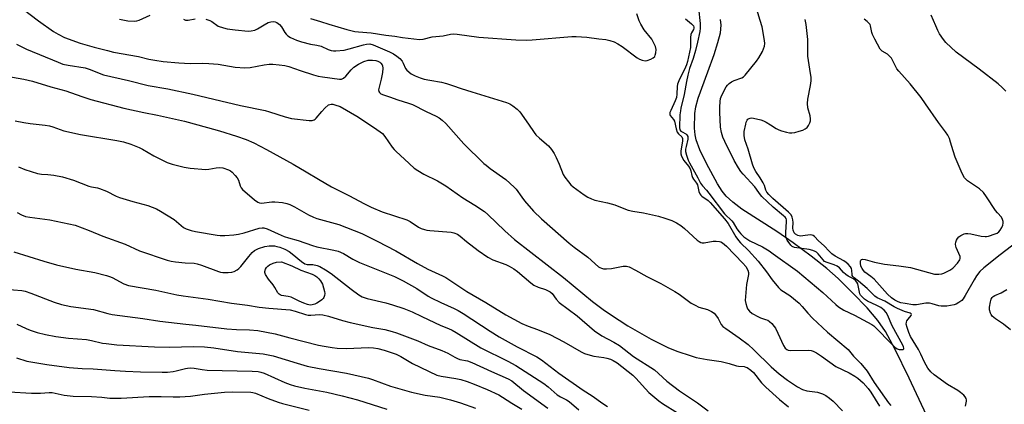
# Model space of a CAD drawing. Units: inches. Extents: x 1237772 to 1243772, y 593452 to 597452.
# Drawn here: x 1237964 to 1238345, y 593744 to 593893 of the extents above; entities that cross this region are included whole.
import ezdxf

# ---------------------------------------------------------------- set-up
doc = ezdxf.new("R2010")
doc.units = ezdxf.units.IN
doc.header["$MEASUREMENT"] = 0
doc.layers.add('HYDRO-Single Line Stream', color=4, linetype='Continuous')
doc.layers.add('Undefined', color=1, linetype='Continuous')

msp = doc.modelspace()

# ---------------------------------------------------------------- linework, layer by layer
at = {"layer": 'HYDRO-Single Line Stream'}
msp.add_lwpolyline([(1238323.56, 593721.41), (1238308.11, 593754.2), (1238302.64, 593765.63), (1238298.97, 593772.33), (1238295.97, 593776.51), (1238291.83, 593781.39), (1238286.39, 593787.17), (1238280.64, 593792.8), (1238276.22, 593796.66), (1238270.23, 593801.41), (1238263.28, 593806.54), (1238256.85, 593810.98), (1238243.41, 593819.58), (1238239.82, 593822.29), (1238237.28, 593824.69), (1238235.76, 593826.65), (1238233.97, 593829.44), (1238229.62, 593837.35), (1238227.16, 593842.52), (1238225.69, 593846.5), (1238225.33, 593848.41), (1238225.1, 593851.01), (1238225.14, 593856.64), (1238225.54, 593859.16), (1238226.49, 593862.64), (1238230.17, 593872.77), (1238232.65, 593879.49), (1238234.13, 593884.12), (1238235.04, 593887.87), (1238235.36, 593890.84), (1238235.15, 593892.98)], dxfattribs=at)
at = {"layer": 'Undefined'}
for points, elevation in [([(1238226.68, 593896.2), (1238227.14, 593892.62), (1238227.22, 593891.44), (1238227.2, 593889.7), (1238227.04, 593888.34), (1238226.2, 593884.3), (1238225.41, 593880.99), (1238224.52, 593877.97), (1238223.14, 593874.1), (1238222.44, 593871.44), (1238221.92, 593869.06), (1238221.06, 593864), (1238219.76, 593858.71), (1238219.56, 593857.62), (1238219.41, 593856.17), (1238219.27, 593851.16), (1238219.4, 593850.37), (1238219.72, 593849.84), (1238220.24, 593849.5), (1238221.66, 593848.81), (1238222.03, 593848.45), (1238222.41, 593847.77), (1238222.5, 593847.26), (1238222.46, 593846.71), (1238221.76, 593843.85), (1238221.58, 593842.81), (1238221.61, 593841.92), (1238221.96, 593840.49), (1238222.62, 593838.52), (1238223.06, 593837.53), (1238226.39, 593831.71), (1238227.38, 593829.74), (1238228.1, 593828.63), (1238229.69, 593826.93), (1238230.61, 593825.83), (1238236.61, 593817.85), (1238237.37, 593817.04), (1238238.82, 593815.81), (1238239.53, 593815.1), (1238240, 593814.46), (1238241.47, 593812.01), (1238242.27, 593810.82), (1238242.98, 593810.02), (1238244.19, 593808.92), (1238245.31, 593808.08), (1238246.49, 593807.32), (1238251.39, 593804.98), (1238253.88, 593803.49), (1238255.55, 593802.37), (1238264.91, 593795.58), (1238274.69, 593787.39), (1238279.69, 593782.74), (1238280.78, 593781.83), (1238282.89, 593780.5), (1238287.04, 593778.65), (1238293.7, 593775), (1238294.43, 593774.47), (1238295.06, 593773.88), (1238301.26, 593767.46), (1238302.58, 593766.22), (1238303.5, 593765.63), (1238304.25, 593765.35), (1238305.23, 593765.25), (1238305.82, 593765.37), (1238306.02, 593765.59), (1238306.08, 593765.88), (1238306, 593766.31), (1238305.75, 593766.98), (1238301.59, 593774.45), (1238299.78, 593778.67), (1238299.29, 593779.59), (1238298.47, 593780.53), (1238297.22, 593781.54), (1238295.66, 593782.39), (1238292.04, 593784.06), (1238290.87, 593784.85), (1238289.81, 593785.76), (1238289.3, 593786.39), (1238289.08, 593786.88), (1238288.22, 593790.73), (1238287.87, 593791.41), (1238287.39, 593791.98), (1238286.56, 593792.6), (1238284.55, 593793.66), (1238283.61, 593794.29), (1238282.76, 593795.1), (1238281.19, 593796.86), (1238280.32, 593797.57), (1238279.06, 593798.11), (1238276.35, 593798.93), (1238275.37, 593799.4), (1238274.79, 593799.96), (1238272.86, 593802.38), (1238272.25, 593802.94), (1238271.8, 593803.22), (1238270.81, 593803.62), (1238269.48, 593803.96), (1238263.75, 593804.8), (1238262.89, 593805.15), (1238262.28, 593805.71), (1238260.97, 593807.64), (1238260.59, 593808.41), (1238260.44, 593808.95), (1238260.39, 593810.68), (1238260.7, 593814.73), (1238260.64, 593815.54), (1238260.46, 593816.04), (1238260.14, 593816.49), (1238259.52, 593817.09), (1238255.44, 593820.35), (1238251.08, 593824.58), (1238250.16, 593825.66), (1238249.09, 593827.36), (1238248.44, 593828.24), (1238243.89, 593833.14), (1238242.97, 593834.24), (1238242.01, 593835.66), (1238240.45, 593838.43), (1238236.78, 593845.82), (1238236.06, 593847.48), (1238235.49, 593849.31), (1238235.11, 593851.32), (1238234.79, 593857.14), (1238234.78, 593859.1), (1238234.95, 593861.32), (1238235.16, 593862.41), (1238235.65, 593863.77), (1238237.29, 593866.91), (1238237.86, 593867.65), (1238238.48, 593868.24), (1238239.41, 593868.92), (1238240.36, 593869.44), (1238243.42, 593870.48), (1238244.03, 593870.89), (1238244.63, 593871.5), (1238248.98, 593876.92), (1238249.89, 593878.15), (1238251.34, 593880.67), (1238251.81, 593881.71), (1238252.11, 593882.68), (1238252.21, 593883.73), (1238252.13, 593884.87), (1238251.18, 593890.12), (1238250.5, 593892.62), (1238248.32, 593899.85)], 494), ([(1238002.48, 593893.18), (1238005.65, 593892.52), (1238008.32, 593892.42), (1238009.2, 593892.49), (1238010.04, 593892.7), (1238014.35, 593894.65)], 498), ([(1238076.42, 593893.35), (1238080.3, 593892.24), (1238083.46, 593891.15), (1238090.39, 593889.15), (1238093.57, 593888.41), (1238095, 593888.24), (1238099.84, 593887.91), (1238105.51, 593887.01), (1238109.04, 593886.55), (1238111.98, 593886.05), (1238118.63, 593885.32), (1238120.02, 593885.46), (1238123.44, 593886.31), (1238127.67, 593886.75), (1238130.54, 593887.3), (1238131.65, 593887.41), (1238133.12, 593887.29), (1238141.55, 593886.16), (1238155.86, 593885.14), (1238160.15, 593885.08), (1238162.18, 593885.15), (1238177.51, 593886.45), (1238179.27, 593886.42), (1238183.38, 593886.14), (1238187.97, 593885.52), (1238190.71, 593885.24), (1238192.32, 593884.85), (1238193.89, 593884.32), (1238195.32, 593883.61), (1238197.05, 593882.54), (1238202.78, 593878.2), (1238203.79, 593877.64), (1238204.82, 593877.25), (1238205.88, 593877.03), (1238206.7, 593877.1), (1238208.07, 593877.61), (1238209.08, 593878.17), (1238209.63, 593878.76), (1238209.85, 593879.25), (1238210.07, 593880.06), (1238210.22, 593881.47), (1238209.96, 593882.55), (1238209.34, 593883.86), (1238208.47, 593885.38), (1238205.58, 593889.01), (1238204.2, 593891.18), (1238203.58, 593892.46), (1238202.7, 593895.27)], 496), ([(1238027.2, 593893.14), (1238027.92, 593892.81), (1238028.98, 593892.77), (1238031.78, 593893.22)], 498), ([(1238035.81, 593893.1), (1238036.64, 593892.91), (1238037.41, 593892.63), (1238038.12, 593892.23), (1238040.69, 593890.45), (1238042.63, 593889.76), (1238044.07, 593889.44), (1238047.24, 593889.02), (1238052.23, 593888.55), (1238053.4, 593888.59), (1238054.81, 593888.94), (1238055.8, 593889.42), (1238058.47, 593891.01), (1238059.96, 593891.8), (1238060.98, 593892.16), (1238062.23, 593892.22), (1238062.7, 593892.14), (1238063.32, 593891.9), (1238064.42, 593891.08), (1238065.12, 593890.21), (1238066.43, 593888.04), (1238066.91, 593887.39), (1238067.64, 593886.69), (1238068.61, 593886.1), (1238071, 593885.04), (1238072.94, 593884.42), (1238076.32, 593883.49), (1238078.89, 593883.07), (1238080.45, 593882.67), (1238083.23, 593881.42), (1238084.35, 593881.05), (1238085.29, 593880.92), (1238086.16, 593880.92), (1238089.39, 593881.21), (1238091.35, 593881.69), (1238096.89, 593883.27), (1238098.01, 593883.51), (1238099.38, 593883.55), (1238100.64, 593883.21), (1238107, 593880.48), (1238108.45, 593879.74), (1238109.8, 593878.88), (1238110.93, 593877.92), (1238111.84, 593876.85), (1238112.25, 593876.16), (1238113.17, 593874.11), (1238113.67, 593873.45), (1238115.41, 593872.04), (1238116.88, 593871.18), (1238118.79, 593870.45), (1238120.42, 593869.98), (1238122.58, 593869.53), (1238127.06, 593868.8), (1238128.97, 593868.29), (1238131.38, 593867.52), (1238134.64, 593866.33), (1238138.81, 593864.99), (1238152.31, 593860.86), (1238153.57, 593860.32), (1238154.72, 593859.61), (1238156.35, 593858.37), (1238157.37, 593857.35), (1238160.76, 593852.55), (1238162.96, 593849.27), (1238163.62, 593848.41), (1238164.98, 593847.06), (1238168.51, 593844.08), (1238169.72, 593842.76), (1238170.73, 593841.16), (1238171.49, 593839.64), (1238172.65, 593837.01), (1238174.2, 593833.05), (1238174.81, 593832.06), (1238176.26, 593830.2), (1238177.22, 593829.09), (1238178.08, 593828.32), (1238182.26, 593825.2), (1238183.69, 593824.26), (1238185.17, 593823.56), (1238186.44, 593823.1), (1238191.37, 593822.05), (1238194.14, 593821.34), (1238198.34, 593819.58), (1238199.42, 593819.22), (1238201.11, 593818.86), (1238205.23, 593818.18), (1238211.07, 593816.88), (1238213.53, 593816.2), (1238216.25, 593815.19), (1238218.09, 593814.35), (1238219.77, 593813.25), (1238221.11, 593812.14), (1238226.12, 593807.65), (1238226.79, 593807.11), (1238227.5, 593806.69), (1238227.98, 593806.57), (1238228.79, 593806.55), (1238232.28, 593807.18), (1238233.41, 593807.27), (1238234.76, 593807.13), (1238235.25, 593806.96), (1238235.91, 593806.58), (1238237.38, 593805.34), (1238243.81, 593798.66), (1238244.87, 593797.4), (1238245.65, 593796.06), (1238245.89, 593795.13), (1238245.89, 593794.31), (1238245.22, 593790.49), (1238244.76, 593785.76), (1238244.7, 593784.28), (1238244.85, 593783.17), (1238245.24, 593781.83), (1238245.61, 593781.08), (1238246.3, 593780.17), (1238247.42, 593779.24), (1238249.77, 593777.89), (1238250.59, 593777.55), (1238252.56, 593776.95), (1238253.37, 593776.62), (1238254.08, 593776.14), (1238254.94, 593775.33), (1238255.93, 593774.23), (1238256.44, 593773.51), (1238257.36, 593771.69), (1238259.5, 593766.82), (1238260.14, 593765.88), (1238260.79, 593765.34), (1238261.28, 593765.09), (1238262.1, 593764.93), (1238269.04, 593765.03), (1238270.14, 593764.92), (1238270.95, 593764.65), (1238272.25, 593763.96), (1238274.14, 593762.72), (1238279.74, 593758.67), (1238284.92, 593756.27), (1238287.14, 593755), (1238288.31, 593754.22), (1238290.36, 593752.39), (1238292.26, 593750.2), (1238293.26, 593748.76), (1238296.6, 593743.43)], 498), ([(1238221.57, 593893.32), (1238223.86, 593891.36), (1238224.6, 593890.53), (1238224.79, 593890.07), (1238224.8, 593889.71), (1238224.61, 593889.15), (1238223.82, 593887.84), (1238223.58, 593887.17), (1238223.48, 593886.07), (1238223.53, 593883.21), (1238223.46, 593882.18), (1238222.29, 593876.72), (1238221.94, 593875.46), (1238221.61, 593874.58), (1238219.01, 593869.31), (1238218.45, 593867.97), (1238218.27, 593867.05), (1238218.2, 593864.06), (1238218.03, 593862.89), (1238217.53, 593861.53), (1238215.82, 593857.78), (1238215.55, 593857), (1238215.47, 593856.5), (1238215.49, 593856.26), (1238215.68, 593855.81), (1238216.91, 593854.3), (1238217.27, 593853.63), (1238217.94, 593850.68), (1238218.39, 593849.39), (1238218.83, 593848.73), (1238220.16, 593847.58), (1238220.44, 593847.01), (1238220.43, 593846.02), (1238219.73, 593842.12), (1238219.77, 593841.09), (1238220.04, 593840.11), (1238220.95, 593838.48), (1238222.72, 593836.22), (1238223.34, 593835.28), (1238223.63, 593834.5), (1238223.97, 593832.66), (1238224.26, 593831.91), (1238224.65, 593831.2), (1238225.76, 593829.71), (1238226.14, 593829.03), (1238226.36, 593828.33), (1238226.7, 593826.52), (1238227.06, 593825.6), (1238227.48, 593825), (1238227.89, 593824.63), (1238230.27, 593823.02), (1238231.14, 593822.25), (1238236.7, 593815.92), (1238238.01, 593814.1), (1238241.08, 593808.89), (1238242.06, 593807.43), (1238242.81, 593806.58), (1238245.89, 593803.56), (1238249.66, 593799.52), (1238252.91, 593795.37), (1238255.12, 593792.22), (1238257.55, 593789.25), (1238258.52, 593788.4), (1238261.92, 593786.21), (1238265.58, 593783.19), (1238266.75, 593781.97), (1238268.96, 593779.33), (1238270.77, 593777.43), (1238276.56, 593772.05), (1238284.47, 593765.28), (1238286.58, 593762.79), (1238289.4, 593759.86), (1238291.83, 593756.92), (1238294.62, 593752.6), (1238300.2, 593744.71), (1238301.07, 593743.6)], 496), ([(1238329.98, 593743.42), (1238330.33, 593745.3), (1238330.32, 593745.82), (1238330.19, 593746.3), (1238329.8, 593746.96), (1238329.28, 593747.58), (1238328.07, 593748.67), (1238326.92, 593749.42), (1238322.94, 593751.71), (1238317.76, 593755.47), (1238316.49, 593756.69), (1238315.42, 593758.1), (1238314.07, 593760.39), (1238312.71, 593763.48), (1238311.81, 593765.28), (1238308.69, 593770.37), (1238307.99, 593771.94), (1238307.35, 593773.82), (1238307.04, 593775.16), (1238307.1, 593775.93), (1238307.29, 593776.4), (1238307.7, 593777.08), (1238308.87, 593778.52), (1238309.01, 593778.88), (1238308.93, 593779.15), (1238308.48, 593779.42), (1238306.31, 593780.08), (1238303.62, 593781.2), (1238302.37, 593781.86), (1238298.76, 593784.03), (1238295.76, 593785.35), (1238294.81, 593785.9), (1238291.85, 593788.9), (1238288.58, 593791.73), (1238286.86, 593793.01), (1238286.34, 593793.5), (1238286.13, 593793.9), (1238286.03, 593794.36), (1238285.98, 593795.89), (1238285.85, 593796.62), (1238285.48, 593797.29), (1238284.56, 593798.29), (1238283.74, 593799.03), (1238282.84, 593799.67), (1238279.52, 593801.49), (1238278.24, 593802.37), (1238277.2, 593803.33), (1238275.25, 593805.49), (1238273.01, 593807.41), (1238271.49, 593808.98), (1238270.95, 593809.44), (1238270.54, 593809.6), (1238269.84, 593809.65), (1238266.99, 593809.24), (1238266.11, 593809.22), (1238265.09, 593809.48), (1238264.18, 593809.96), (1238263.67, 593810.52), (1238263.25, 593811.49), (1238263.13, 593812.28), (1238263.17, 593814.48), (1238263.09, 593815.54), (1238262.87, 593816.56), (1238262.41, 593817.45), (1238261.48, 593818.44), (1238255.36, 593823.69), (1238253.75, 593825.28), (1238253.05, 593826.14), (1238252.66, 593826.94), (1238252.09, 593828.72), (1238251.62, 593829.75), (1238250.44, 593831.75), (1238248.75, 593834.24), (1238248.01, 593835.65), (1238247.51, 593837.04), (1238245.76, 593842.78), (1238244.51, 593846.46), (1238244.21, 593848.19), (1238244.3, 593849.63), (1238244.87, 593852.47), (1238245.1, 593853.29), (1238245.43, 593854.03), (1238245.74, 593854.41), (1238246.15, 593854.7), (1238246.61, 593854.88), (1238247.09, 593854.93), (1238247.85, 593854.83), (1238250.78, 593854.15), (1238251.73, 593853.82), (1238252.73, 593853.32), (1238254.44, 593852.32), (1238256.64, 593850.88), (1238257.65, 593850.33), (1238258.74, 593849.95), (1238260.71, 593849.45), (1238261.84, 593849.22), (1238262.69, 593849.15), (1238263.85, 593849.32), (1238265.59, 593849.78), (1238267.02, 593850.23), (1238267.94, 593850.67), (1238268.69, 593851.25), (1238269.21, 593851.94), (1238269.74, 593852.98), (1238269.97, 593853.8), (1238269.96, 593854.6), (1238269.76, 593855.68), (1238268.85, 593858.86), (1238268.75, 593860.48), (1238268.92, 593862.13), (1238269.99, 593867.48), (1238270.16, 593869.24), (1238270.18, 593870.72), (1238270, 593872.16), (1238268.91, 593878.77), (1238268.85, 593880.23), (1238268.87, 593885.22), (1238268.3, 593891.08), (1238267.89, 593893)], 496), ([(1238351.61, 593808.28), (1238343.35, 593801.89), (1238337.05, 593796.87), (1238335.52, 593795.45), (1238334.19, 593793.83), (1238333.28, 593792.32), (1238329.84, 593786.15), (1238329.07, 593784.94), (1238328.48, 593784.32), (1238327.33, 593783.45), (1238326.33, 593782.89), (1238325.52, 593782.63), (1238322.72, 593782.13), (1238320.59, 593782.03), (1238319.57, 593782.2), (1238317.02, 593783), (1238315.96, 593783.23), (1238314.63, 593783.2), (1238311.01, 593782.62), (1238309.54, 593782.62), (1238306.53, 593783.05), (1238304.9, 593783.43), (1238303.83, 593783.78), (1238302.54, 593784.36), (1238301.24, 593785.3), (1238299.81, 593786.74), (1238294.57, 593792.47), (1238293.31, 593793.57), (1238291.01, 593795.27), (1238290.43, 593795.86), (1238289.92, 593796.68), (1238289.49, 593797.6), (1238289.28, 593798.67), (1238289.33, 593799.46), (1238289.46, 593799.89), (1238289.72, 593800.17), (1238290.11, 593800.28), (1238291.13, 593800.15), (1238294.76, 593799.13), (1238298.55, 593798.31), (1238304.15, 593797.71), (1238308.65, 593796.99), (1238317.92, 593794.53), (1238318.79, 593794.44), (1238319.64, 593794.47), (1238320.76, 593794.63), (1238321.57, 593794.88), (1238323.86, 593795.97), (1238325.03, 593796.75), (1238326.81, 593798.69), (1238327.78, 593800.06), (1238327.94, 593800.54), (1238327.86, 593801.29), (1238326.38, 593804.73), (1238326.19, 593805.34), (1238326.09, 593806.11), (1238326.15, 593806.87), (1238326.43, 593807.62), (1238326.85, 593808.32), (1238327.4, 593808.93), (1238328.11, 593809.44), (1238328.87, 593809.86), (1238329.4, 593810.08), (1238329.95, 593810.19), (1238330.8, 593810.19), (1238331.96, 593810.05), (1238336.06, 593809.19), (1238337.51, 593809), (1238338.08, 593809.03), (1238338.92, 593809.21), (1238341.42, 593810.04), (1238342.2, 593810.38), (1238342.88, 593810.88), (1238343.41, 593811.55), (1238344.01, 593812.57), (1238344.36, 593813.37), (1238344.52, 593814.15), (1238344.51, 593814.91), (1238344.33, 593815.64), (1238343.85, 593816.49), (1238342.31, 593818.18), (1238341.6, 593819.09), (1238338.09, 593824.41), (1238336.86, 593826.08), (1238335.33, 593827.46), (1238330.69, 593830.64), (1238330.02, 593831.21), (1238329.55, 593831.75), (1238328.66, 593833.38), (1238325.95, 593839.73), (1238325.14, 593842.15), (1238324.19, 593845.57), (1238323.7, 593846.93), (1238323.09, 593848.22), (1238322.22, 593849.58), (1238319.46, 593853.22), (1238314.5, 593860.42), (1238312.78, 593862.8), (1238308.55, 593868.11), (1238304.17, 593872.97), (1238303.42, 593873.89), (1238302.84, 593874.91), (1238301.75, 593877.32), (1238301.3, 593878.04), (1238300.55, 593878.84), (1238299.69, 593879.55), (1238297.64, 593880.76), (1238296.94, 593881.55), (1238294.81, 593885.36), (1238293.89, 593887.18), (1238293.63, 593887.99), (1238293.2, 593890.53), (1238292.99, 593891.05), (1238292.67, 593891.49), (1238291.84, 593892.26), (1238290.67, 593893.14)], 498), ([(1237962.58, 593883.52), (1237964.32, 593882.58), (1237966.39, 593881.6), (1237978.66, 593876.46), (1237980.51, 593875.79), (1237982.55, 593875.33), (1237989.13, 593874.28), (1237991.12, 593873.67), (1237994.59, 593872.22), (1237996.24, 593871.66), (1238005.96, 593869.47), (1238013.53, 593867.46), (1238021.15, 593866.21), (1238030.85, 593864.18), (1238038.99, 593862.18), (1238049.26, 593859.79), (1238058.82, 593857.74), (1238060.56, 593857.28), (1238066.52, 593855.41), (1238068.99, 593854.77), (1238075.92, 593853.98), (1238077, 593853.97), (1238077.74, 593854.13), (1238078.17, 593854.41), (1238078.56, 593854.78), (1238080.72, 593857.48), (1238081.92, 593858.7), (1238083.4, 593859.94), (1238083.85, 593860.18), (1238084.32, 593860.28), (1238085.04, 593860.21), (1238085.78, 593860.03), (1238087.88, 593859.29), (1238094.27, 593855.65), (1238101.17, 593851.08), (1238104.19, 593848.84), (1238105.14, 593847.75), (1238107.97, 593843.66), (1238108.8, 593842.65), (1238109.55, 593841.89), (1238112.78, 593839.03), (1238116.46, 593835.55), (1238117.93, 593834.53), (1238120.21, 593833.12), (1238125.48, 593830.53), (1238128.74, 593828.63), (1238135.33, 593824.06), (1238140.01, 593821.17), (1238143.71, 593818.71), (1238145.04, 593817.59), (1238151.65, 593811.22), (1238155.36, 593807.92), (1238174.29, 593793.19), (1238185.51, 593783.86), (1238189.68, 593780.74), (1238192.47, 593778.82), (1238199.27, 593774.51), (1238208.29, 593769.32), (1238214.74, 593766.15), (1238218.2, 593764.7), (1238223.76, 593762.8), (1238225.71, 593762.26), (1238229.89, 593761.41), (1238235.37, 593760.69), (1238238.41, 593759.9), (1238241.29, 593759.01), (1238242.09, 593758.86), (1238244.26, 593758.69), (1238244.97, 593758.52), (1238245.47, 593758.29), (1238246.86, 593757.37), (1238247.9, 593756.44), (1238251.01, 593752.47), (1238252.61, 593750.77), (1238257.98, 593745.92), (1238261.38, 593743.14)], 502), ([(1237957.43, 593871.32), (1237965.34, 593869.96), (1237968.78, 593869.17), (1237975.79, 593866.92), (1237981.68, 593865.36), (1237987.82, 593863.18), (1237991.3, 593862.11), (1238004.14, 593858.71), (1238011.82, 593857.06), (1238017.2, 593856.06), (1238027.64, 593853.69), (1238036.51, 593851.27), (1238041.11, 593849.92), (1238047.75, 593847.82), (1238051.42, 593846.56), (1238054.4, 593845.3), (1238059.33, 593842.77), (1238069.71, 593837.02), (1238074.67, 593834.1), (1238079.41, 593831.17), (1238084.48, 593828.27), (1238091.25, 593824.89), (1238097.26, 593821.69), (1238099.88, 593820.4), (1238104.14, 593818.63), (1238113.7, 593815.5), (1238114.99, 593814.79), (1238118.13, 593812.68), (1238119.18, 593812.19), (1238120.53, 593811.7), (1238121.38, 593811.49), (1238122.55, 593811.34), (1238130.77, 593810.7), (1238131.9, 593810.45), (1238133.25, 593809.92), (1238134.38, 593809.18), (1238136.83, 593807.14), (1238141.32, 593803.68), (1238144.99, 593801.02), (1238146.98, 593800.03), (1238151.99, 593798.16), (1238153.34, 593797.55), (1238155.08, 593796.49), (1238156.51, 593795.48), (1238161.7, 593791.11), (1238162.87, 593790.23), (1238164.52, 593789.41), (1238167.38, 593788.52), (1238169.12, 593787.61), (1238169.88, 593786.93), (1238171.49, 593784.78), (1238172.68, 593783.51), (1238179.55, 593778.37), (1238186.26, 593772.59), (1238189.2, 593770.64), (1238193.85, 593768.2), (1238195.97, 593766.92), (1238201.48, 593762.56), (1238209.6, 593757.38), (1238211.16, 593756.03), (1238214.35, 593753), (1238219.18, 593749.3), (1238226.22, 593744.69), (1238230.35, 593741.64)], 504), ([(1237962.78, 593818.37), (1237964.53, 593817.46), (1237966.1, 593816.83), (1237967.69, 593816.49), (1237975.47, 593815.44), (1237985.24, 593813.37), (1237990.64, 593811.37), (1237995.96, 593809.18), (1238004.59, 593806.07), (1238010.23, 593803.44), (1238020.93, 593799.86), (1238022.42, 593799.45), (1238024.1, 593799.18), (1238027.88, 593798.81), (1238031.29, 593798.7), (1238032.44, 593798.52), (1238034.12, 593798.01), (1238040.71, 593795.53), (1238041.55, 593795.28), (1238042.42, 593795.14), (1238044.5, 593795.09), (1238045.96, 593795.2), (1238046.78, 593795.46), (1238048.03, 593796.17), (1238048.65, 593796.66), (1238049.39, 593797.42), (1238052.44, 593801.25), (1238053.8, 593802.84), (1238054.69, 593803.59), (1238056.21, 593804.42), (1238058.68, 593805.17), (1238060.4, 593805.44), (1238062.47, 593805.38), (1238063.28, 593805.23), (1238064.54, 593804.87), (1238066.45, 593804.15), (1238068.16, 593803.24), (1238069.33, 593802.35), (1238072.92, 593799.33), (1238074.16, 593798.52), (1238075.1, 593798.24), (1238077.27, 593798.17), (1238078.93, 593797.86), (1238079.97, 593797.43), (1238082.19, 593796.15), (1238084.35, 593794.77), (1238092.14, 593788.68), (1238095.14, 593786.48), (1238096.34, 593785.75), (1238097.14, 593785.42), (1238098.25, 593785.08), (1238105.52, 593783.34), (1238108.06, 593782.65), (1238112.57, 593781.23), (1238115.78, 593779.92), (1238119.45, 593778.08), (1238126.77, 593774.66), (1238129.85, 593773.41), (1238131.19, 593772.76), (1238132.73, 593771.88), (1238142.26, 593766.01), (1238152.8, 593760.85), (1238155.9, 593759.07), (1238166.68, 593752.18), (1238168.36, 593750.87), (1238171.92, 593747.76), (1238173.12, 593747), (1238175.49, 593745.86), (1238176.5, 593745.24), (1238180.26, 593742)], 510), ([(1238347.33, 593772.91), (1238344.69, 593775.14), (1238341.57, 593777.15), (1238340.33, 593778.24), (1238339.83, 593778.86), (1238339.59, 593779.33), (1238339.28, 593780.65), (1238339.27, 593781.75), (1238339.57, 593783.7), (1238339.88, 593784.75), (1238340.28, 593785.42), (1238340.65, 593785.78), (1238341.32, 593786.2), (1238343.7, 593787.22), (1238344.46, 593787.63), (1238345.92, 593788.58)], 498)]:
    msp.add_lwpolyline(points, dxfattribs=dict(at, elevation=elevation))
at = {"layer": 'Undefined', "elevation": 512}
msp.add_lwpolyline([(1238076.3, 593782.51), (1238075.24, 593782.68), (1238073.85, 593783.2), (1238071.93, 593784.05), (1238068.95, 593785.51), (1238067.77, 593785.82), (1238065.21, 593786.27), (1238064.69, 593786.42), (1238064.23, 593786.67), (1238063.71, 593787.26), (1238062.63, 593789.28), (1238061.93, 593790.4), (1238060.05, 593792.58), (1238058.9, 593794.28), (1238058.64, 593795.05), (1238058.65, 593795.56), (1238058.89, 593796.34), (1238059.32, 593797.02), (1238059.89, 593797.57), (1238060.54, 593798.04), (1238061.96, 593798.75), (1238063.15, 593799.05), (1238065.18, 593799.28), (1238069.13, 593797.75), (1238072.66, 593796.01), (1238077.08, 593794.42), (1238078.11, 593793.93), (1238078.8, 593793.47), (1238079.57, 593792.69), (1238080.28, 593791.83), (1238080.96, 593790.61), (1238081.78, 593787.82), (1238081.89, 593786.97), (1238081.81, 593786.18), (1238081.58, 593785.45), (1238081.3, 593785.02), (1238080.72, 593784.47), (1238079.82, 593783.83), (1238078.87, 593783.24), (1238078.11, 593782.89), (1238077.04, 593782.57)], close=True, dxfattribs=at)
at = {"layer": 'Undefined'}
for points in [[(1237965.15, 593896.97, 500), (1237971.08, 593892.54, 500), (1237976.94, 593888.38, 500), (1237978.68, 593887.39, 500), (1237981.2, 593886.11, 500), (1237987.21, 593883.91, 500), (1237992.59, 593882.33, 500), (1237997.74, 593880.96, 500), (1238000.15, 593880.42, 500), (1238009.73, 593878.67, 500), (1238013.84, 593877.72, 500), (1238016.12, 593877.3, 500), (1238019.28, 593876.82, 500), (1238025.42, 593876.23, 500), (1238029.75, 593876.04, 500), (1238034.67, 593876.16, 500), (1238037.05, 593876.03, 500), (1238040.61, 593875.73, 500), (1238047.21, 593874.58, 500), (1238050.98, 593874.37, 500), (1238052.99, 593874.49, 500), (1238058.41, 593875.45, 500), (1238060.4, 593875.72, 500), (1238061.85, 593875.72, 500), (1238064.19, 593875.52, 500), (1238066.39, 593875.16, 500), (1238067.98, 593874.79, 500), (1238072.36, 593873.25, 500), (1238077.55, 593871.57, 500), (1238079.36, 593871.06, 500), (1238080.98, 593870.78, 500), (1238087.62, 593869.95, 500), (1238088.4, 593869.98, 500), (1238089.21, 593870.34, 500), (1238090.04, 593871.1, 500), (1238092.15, 593873.55, 500), (1238093.17, 593874.57, 500), (1238094.91, 593875.71, 500), (1238097.03, 593876.81, 500), (1238098.64, 593877.26, 500), (1238100.33, 593877.34, 500), (1238101.71, 593877.12, 500), (1238102.5, 593876.86, 500), (1238103.22, 593876.51, 500), (1238103.62, 593876.18, 500), (1238104.08, 593875.53, 500), (1238104.26, 593875.03, 500), (1238104.34, 593874.22, 500), (1238104.19, 593872.51, 500), (1238103.77, 593869.92, 500), (1238102.74, 593865.86, 500), (1238102.78, 593865.14, 500), (1238103.03, 593864.76, 500), (1238103.63, 593864.3, 500), (1238104.64, 593863.84, 500), (1238106.93, 593863.09, 500), (1238110.19, 593861.9, 500), (1238114.28, 593860.7, 500), (1238115.81, 593860.14, 500), (1238121.2, 593857.37, 500), (1238125.03, 593855.61, 500), (1238126.23, 593854.91, 500), (1238127.36, 593854.12, 500), (1238128.73, 593852.73, 500), (1238135.7, 593844.85, 500), (1238143.47, 593837.35, 500), (1238144.35, 593836.59, 500), (1238145.99, 593835.35, 500), (1238151.96, 593831.11, 500), (1238155.24, 593828.16, 500), (1238155.99, 593827.3, 500), (1238158.13, 593824.21, 500), (1238159.24, 593822.84, 500), (1238162.75, 593818.89, 500), (1238165.8, 593815.93, 500), (1238176.54, 593806.44, 500), (1238178.39, 593804.95, 500), (1238183.76, 593801.03, 500), (1238187.91, 593797.35, 500), (1238188.39, 593797.03, 500), (1238189.02, 593796.74, 500), (1238189.82, 593796.59, 500), (1238190.94, 593796.53, 500), (1238192.93, 593796.68, 500), (1238197.46, 593797.59, 500), (1238198.7, 593797.56, 500), (1238199.71, 593797.25, 500), (1238202.24, 593796.01, 500), (1238206.53, 593793.52, 500), (1238209.44, 593792.17, 500), (1238212.05, 593790.86, 500), (1238217.36, 593787.81, 500), (1238219.1, 593786.74, 500), (1238223.8, 593783.3, 500), (1238225.25, 593782.41, 500), (1238226.77, 593781.73, 500), (1238230.08, 593780.79, 500), (1238231.67, 593780.02, 500), (1238232.62, 593779.34, 500), (1238233.19, 593778.7, 500), (1238234.14, 593777.25, 500), (1238235.37, 593775.03, 500), (1238235.99, 593774.27, 500), (1238237.14, 593773.38, 500), (1238242.38, 593769.84, 500), (1238245.85, 593767.22, 500), (1238248, 593765.23, 500), (1238254.69, 593758.65, 500), (1238257.83, 593755.92, 500), (1238260.98, 593753.42, 500), (1238264.89, 593750.92, 500), (1238266.91, 593749.81, 500), (1238268.5, 593749.33, 500), (1238272.65, 593748.77, 500), (1238274.55, 593748.12, 500), (1238275.84, 593747.48, 500), (1238277.28, 593746.46, 500), (1238278.66, 593745.34, 500), (1238282.34, 593741.64, 500)], [(1238345.54, 593865.32, 500), (1238344.11, 593866.76, 500), (1238342.54, 593868.1, 500), (1238335.25, 593873.81, 500), (1238326.28, 593880.39, 500), (1238322.35, 593884.09, 500), (1238321.43, 593885.23, 500), (1238319.95, 593887.47, 500), (1238319.24, 593888.73, 500), (1238318.42, 593890.53, 500), (1238316.71, 593894.66, 500)], [(1237962.05, 593853.85, 506), (1237965.36, 593853.11, 506), (1237967.86, 593852.72, 506), (1237973.71, 593852.08, 506), (1237975.33, 593851.83, 506), (1237976.66, 593851.45, 506), (1237980.94, 593849.98, 506), (1237987.27, 593848.46, 506), (1238001.4, 593846.21, 506), (1238004, 593845.7, 506), (1238006.78, 593844.79, 506), (1238010.07, 593843.53, 506), (1238011.3, 593842.89, 506), (1238015.71, 593840.28, 506), (1238018.55, 593838.79, 506), (1238020.93, 593837.68, 506), (1238022.86, 593837.01, 506), (1238027.45, 593835.85, 506), (1238029.76, 593835.47, 506), (1238035.84, 593834.99, 506), (1238036.99, 593835.08, 506), (1238039.84, 593835.68, 506), (1238040.98, 593835.8, 506), (1238042.41, 593835.56, 506), (1238044.65, 593834.85, 506), (1238045.39, 593834.43, 506), (1238046.03, 593833.89, 506), (1238047.22, 593832.65, 506), (1238047.94, 593831.78, 506), (1238048.46, 593830.8, 506), (1238049.17, 593828.65, 506), (1238049.56, 593827.92, 506), (1238050.06, 593827.25, 506), (1238054.64, 593823.29, 506), (1238055.97, 593822.35, 506), (1238056.63, 593822.08, 506), (1238057.36, 593822, 506), (1238061.38, 593822.45, 506), (1238062.54, 593822.48, 506), (1238065.49, 593822.15, 506), (1238067.23, 593821.81, 506), (1238068.33, 593821.41, 506), (1238070.19, 593820.53, 506), (1238075.63, 593817.44, 506), (1238077.5, 593816.56, 506), (1238078.87, 593816.07, 506), (1238087.28, 593813.63, 506), (1238096.19, 593810.25, 506), (1238102.22, 593807.26, 506), (1238109.47, 593803.52, 506), (1238117.78, 593798.61, 506), (1238121.79, 593796.46, 506), (1238123.22, 593795.75, 506), (1238127.5, 593793.87, 506), (1238128.81, 593793.19, 506), (1238136.84, 593787.81, 506), (1238144.22, 593783.52, 506), (1238152.02, 593778.67, 506), (1238158.19, 593775.33, 506), (1238160.61, 593774.32, 506), (1238164.31, 593773.11, 506), (1238169.03, 593771.06, 506), (1238174.41, 593768.25, 506), (1238181.18, 593764.43, 506), (1238182.51, 593763.81, 506), (1238184.66, 593763.06, 506), (1238186.03, 593762.68, 506), (1238189.95, 593762.21, 506), (1238191.09, 593762, 506), (1238192.53, 593761.58, 506), (1238193.6, 593761.1, 506), (1238195.08, 593760.1, 506), (1238201.16, 593755.43, 506), (1238202.35, 593754.24, 506), (1238207.41, 593748.73, 506), (1238211.27, 593745.39, 506), (1238212.68, 593744.36, 506), (1238218.47, 593740.74, 506)], [(1237963.38, 593835.99, 508), (1237965.74, 593835.03, 508), (1237970.67, 593833.47, 508), (1237972.29, 593833.12, 508), (1237974.66, 593832.99, 508), (1237977, 593832.75, 508), (1237980.36, 593832.16, 508), (1237984.6, 593830.84, 508), (1237990.52, 593828.52, 508), (1237991.61, 593828.23, 508), (1237993.91, 593827.82, 508), (1237994.73, 593827.58, 508), (1237997.38, 593826.56, 508), (1238001.11, 593824.71, 508), (1238002.47, 593824.14, 508), (1238007.54, 593822.54, 508), (1238013.46, 593821.06, 508), (1238016.78, 593819.74, 508), (1238018.33, 593818.9, 508), (1238023.55, 593815.58, 508), (1238024.49, 593814.87, 508), (1238026.25, 593813.25, 508), (1238027.19, 593812.53, 508), (1238028.22, 593812.01, 508), (1238030.15, 593811.4, 508), (1238031.87, 593811.03, 508), (1238040.3, 593809.57, 508), (1238041.46, 593809.44, 508), (1238043.19, 593809.45, 508), (1238046.75, 593809.74, 508), (1238048.48, 593809.97, 508), (1238050.66, 593810.51, 508), (1238056.48, 593812.26, 508), (1238057.6, 593812.46, 508), (1238058.26, 593812.43, 508), (1238059.6, 593811.99, 508), (1238063.8, 593810.07, 508), (1238066.23, 593809.08, 508), (1238067.92, 593808.52, 508), (1238071.64, 593807.55, 508), (1238077.19, 593805.55, 508), (1238078.85, 593805.1, 508), (1238085.4, 593803.77, 508), (1238087.06, 593803.32, 508), (1238089.11, 593802.46, 508), (1238092.75, 593800.33, 508), (1238095.36, 593798.99, 508), (1238108.93, 593793.55, 508), (1238112.22, 593791.95, 508), (1238117.53, 593788.92, 508), (1238121.88, 593785.98, 508), (1238123.09, 593785.25, 508), (1238126.78, 593783.48, 508), (1238131.93, 593781.21, 508), (1238133.51, 593780.38, 508), (1238135.46, 593779.2, 508), (1238145.98, 593772.41, 508), (1238149.47, 593770.26, 508), (1238156.36, 593766.36, 508), (1238164.04, 593762.41, 508), (1238165.75, 593761.26, 508), (1238172.55, 593756.09, 508), (1238181.92, 593749.63, 508), (1238185.36, 593747.36, 508), (1238189.5, 593744.45, 508), (1238191.4, 593743.29, 508)], [(1237961.49, 593803.13, 512), (1237973.17, 593799.46, 512), (1237978.05, 593798.09, 512), (1237985.47, 593796.46, 512), (1237992.94, 593795.14, 512), (1237997.45, 593793.97, 512), (1237998.56, 593793.61, 512), (1237999.62, 593793.15, 512), (1238004.14, 593790.73, 512), (1238005.96, 593790.14, 512), (1238016.5, 593788.22, 512), (1238024.64, 593786.49, 512), (1238027.04, 593786.05, 512), (1238036.72, 593784.82, 512), (1238045.84, 593783.18, 512), (1238051.97, 593782.42, 512), (1238056.46, 593781.69, 512), (1238060.22, 593781.28, 512), (1238068.44, 593780.61, 512), (1238070.43, 593780.12, 512), (1238074.38, 593778.87, 512), (1238075.49, 593778.61, 512), (1238076.54, 593778.58, 512), (1238079.85, 593778.86, 512), (1238081.21, 593778.75, 512), (1238083.39, 593778.2, 512), (1238088.7, 593776.58, 512), (1238091.71, 593775.81, 512), (1238100.49, 593773.83, 512), (1238105.12, 593773.06, 512), (1238107.97, 593772.31, 512), (1238109.66, 593771.76, 512), (1238117.96, 593768.64, 512), (1238121.91, 593766.89, 512), (1238127.25, 593764.94, 512), (1238129.58, 593763.84, 512), (1238132.24, 593762.29, 512), (1238133.23, 593761.79, 512), (1238134.25, 593761.48, 512), (1238137.16, 593760.9, 512), (1238138.89, 593760.31, 512), (1238146.46, 593756.8, 512), (1238152.85, 593753.98, 512), (1238154.38, 593753.15, 512), (1238158.88, 593749.48, 512), (1238168.2, 593742.59, 512)], [(1237958.18, 593788.64, 514), (1237964.61, 593788.17, 514), (1237965.85, 593787.9, 514), (1237968.09, 593787.15, 514), (1237977.19, 593783.69, 514), (1237979.94, 593782.79, 514), (1237983.59, 593781.95, 514), (1237992.33, 593780.83, 514), (1237997.89, 593779.18, 514), (1237999.58, 593778.85, 514), (1238011.42, 593777.34, 514), (1238017.99, 593776.33, 514), (1238028.06, 593775.15, 514), (1238031.97, 593774.78, 514), (1238043.94, 593773.26, 514), (1238047.77, 593772.99, 514), (1238052.77, 593772.92, 514), (1238055.92, 593772.72, 514), (1238062.71, 593771.32, 514), (1238068.31, 593769.8, 514), (1238079.46, 593767.05, 514), (1238081.69, 593766.58, 514), (1238084.73, 593766.05, 514), (1238086.75, 593765.88, 514), (1238090.25, 593765.75, 514), (1238098.77, 593766.11, 514), (1238100.7, 593766.02, 514), (1238102.38, 593765.76, 514), (1238104.89, 593765.06, 514), (1238109.59, 593763.52, 514), (1238111.36, 593762.58, 514), (1238115.87, 593759.91, 514), (1238125.25, 593755.39, 514), (1238126.9, 593754.93, 514), (1238132.6, 593754.05, 514), (1238134.51, 593753.68, 514), (1238137.02, 593752.94, 514), (1238139.78, 593751.94, 514), (1238144.83, 593749.84, 514), (1238149.28, 593747.71, 514), (1238150.75, 593746.93, 514), (1238154.34, 593744.54, 514), (1238158.23, 593742.22, 514)], [(1237962.62, 593775.08, 516), (1237966.26, 593773.43, 516), (1237967.83, 593772.8, 516), (1237970.5, 593771.92, 516), (1237973.78, 593771.07, 516), (1237977.78, 593770.33, 516), (1237982.72, 593769.68, 516), (1237989.71, 593769.22, 516), (1237991.61, 593768.85, 516), (1237995.84, 593767.82, 516), (1237997.29, 593767.57, 516), (1238001.38, 593767.17, 516), (1238016.04, 593766.29, 516), (1238021.61, 593766.21, 516), (1238031.15, 593766.44, 516), (1238035.37, 593766.3, 516), (1238038.93, 593765.91, 516), (1238048.08, 593764.6, 516), (1238058.04, 593763.68, 516), (1238060, 593763.31, 516), (1238061.97, 593762.82, 516), (1238071.17, 593760.01, 516), (1238075.12, 593758.9, 516), (1238079.67, 593758, 516), (1238085.01, 593757.1, 516), (1238090.29, 593756.09, 516), (1238098.82, 593754.21, 516), (1238100.42, 593753.7, 516), (1238107.37, 593751.17, 516), (1238115.49, 593748.85, 516), (1238120.74, 593747.7, 516), (1238126.5, 593746.88, 516), (1238130.57, 593745.82, 516), (1238134.47, 593744.64, 516), (1238140.29, 593742.58, 516)], [(1237962.53, 593762.08, 518), (1237966.55, 593760.81, 518), (1237974.28, 593759.45, 518), (1237982.89, 593758.29, 518), (1237987.97, 593758.01, 518), (1237992.21, 593757.88, 518), (1238000.56, 593757.22, 518), (1238004.69, 593756.98, 518), (1238010.54, 593756.71, 518), (1238018.89, 593756.51, 518), (1238020.96, 593756.53, 518), (1238023.2, 593756.77, 518), (1238024.34, 593757, 518), (1238027.96, 593757.99, 518), (1238028.77, 593758.13, 518), (1238029.89, 593758.2, 518), (1238031.31, 593758.12, 518), (1238034.47, 593757.56, 518), (1238036.37, 593757.36, 518), (1238053.8, 593756.91, 518), (1238056.05, 593756.77, 518), (1238057.13, 593756.6, 518), (1238058.5, 593756.19, 518), (1238066.38, 593752.53, 518), (1238068.53, 593751.71, 518), (1238070.22, 593751.21, 518), (1238074.13, 593750.36, 518), (1238082.68, 593748.84, 518), (1238088.66, 593747.36, 518), (1238094.51, 593745.77, 518), (1238105.92, 593742.16, 518)], [(1237959.73, 593748.97, 520), (1237968.3, 593748.38, 520), (1237971.87, 593748.36, 520), (1237975.25, 593748.65, 520), (1237976.38, 593748.65, 520), (1237977.54, 593748.47, 520), (1237981.03, 593747.67, 520), (1237984.53, 593747.26, 520), (1237991.54, 593747.06, 520), (1237995.57, 593746.83, 520), (1237998.63, 593746.52, 520), (1238001.01, 593746.42, 520), (1238003.09, 593746.46, 520), (1238013.96, 593747.06, 520), (1238018.52, 593747.11, 520), (1238023.25, 593746.95, 520), (1238025.84, 593747.02, 520), (1238029.88, 593747.28, 520), (1238035.34, 593748.03, 520), (1238043.06, 593748.79, 520), (1238046.19, 593748.9, 520), (1238053.26, 593748.82, 520), (1238054.11, 593748.69, 520), (1238055.1, 593748.39, 520), (1238059.96, 593746.35, 520), (1238063.9, 593744.97, 520), (1238065.59, 593744.46, 520), (1238075.86, 593741.88, 520)]]:
    msp.add_polyline3d(points, dxfattribs=at)

doc.saveas('drawing.dxf')
